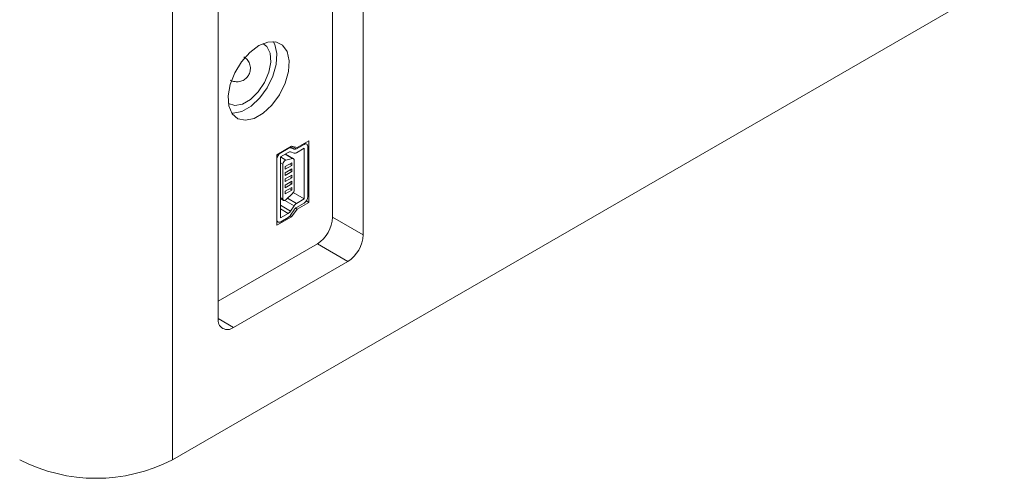
# Model space of a CAD drawing. Units: millimetres. Extents: x -480 to -60, y 0 to 297.
# Drawn here: x -150 to -132, y 227 to 236 of the extents above; entities that cross this region are included whole.
import ezdxf

# ---------------------------------------------------------------- set-up
doc = ezdxf.new("R2010")
doc.units = ezdxf.units.MM

msp = doc.modelspace()

# ---------------------------------------------------------------- linework, layer by layer
at = {"color": 7, "linetype": 'Continuous', "lineweight": 15}
for p, q in [((-147.4696, 227.6207), (-147.4696, 260.2823)), ((-144.4997, 232.1113), (-144.4997, 240.4401)), ((-143.934, 231.7847), (-143.934, 240.44)), ((-146.621, 238.8889), (-146.621, 230.2335)), ((-147.4696, 227.6207), (-132.0546, 236.5195)), ((-144.9408, 233.5305), (-145.1564, 233.4061)), ((-144.9408, 232.3874), (-144.9408, 233.5305)), ((-145.259, 233.4285), (-145.5337, 233.2699)), ((-145.4614, 233.3084), (-145.3223, 233.3887)), ((-145.2136, 233.3733), (-145.2779, 233.3962)), ((-145.1564, 233.4061), (-145.259, 233.4285)), ((-145.0301, 233.461), (-145.1691, 233.3808)), ((-145.1691, 233.3057), (-145.0244, 233.3892)), ((-145.0244, 232.4518), (-145.0244, 233.3892)), ((-144.9801, 233.466), (-145.0163, 233.4869)), ((-144.9593, 233.4202), (-144.9593, 232.4959)), ((-145.5337, 233.2699), (-145.5337, 231.9635)), ((-145.5321, 232.0689), (-145.5321, 233.1859)), ((-145.467, 233.23), (-145.3223, 233.3135)), ((-145.467, 233.23), (-145.467, 232.0999)), ((-145.2242, 233.1974), (-145.3739, 233.2838)), ((-145.2415, 233.1995), (-145.3667, 233.1725)), ((-145.2779, 233.3211), (-145.2136, 233.2981)), ((-145.2118, 232.618), (-145.2118, 233.1699)), ((-145.4218, 233.0939), (-145.4218, 232.4515)), ((-145.3789, 233.0506), (-145.254, 233.1227)), ((-145.254, 233.0737), (-145.3789, 233.0016)), ((-145.3789, 233.0016), (-145.3789, 233.0506)), ((-145.3789, 232.9363), (-145.254, 233.0084)), ((-145.254, 233.0737), (-145.2964, 233.0982)), ((-145.254, 232.9594), (-145.2964, 232.9839)), ((-145.254, 233.1227), (-145.254, 233.0737)), ((-145.254, 233.0084), (-145.254, 232.9594)), ((-145.254, 232.9594), (-145.3789, 232.8873)), ((-145.3789, 232.8873), (-145.3789, 232.9363)), ((-145.3789, 232.822), (-145.254, 232.8941)), ((-145.254, 232.8451), (-145.3789, 232.773)), ((-145.3789, 232.773), (-145.3789, 232.822)), ((-145.254, 232.8451), (-145.2964, 232.8696)), ((-145.254, 232.8941), (-145.254, 232.8451)), ((-145.3789, 232.7077), (-145.254, 232.7798)), ((-145.254, 232.7308), (-145.3789, 232.6587)), ((-145.3789, 232.6587), (-145.3789, 232.7077)), ((-145.3789, 232.5934), (-145.254, 232.6655)), ((-145.254, 232.6165), (-145.3789, 232.5444)), ((-145.254, 232.7308), (-145.2964, 232.7553)), ((-145.254, 232.6165), (-145.2964, 232.641)), ((-145.254, 232.7798), (-145.254, 232.7308)), ((-145.254, 232.6655), (-145.254, 232.6165)), ((-145.467, 232.4574), (-145.4094, 232.4241)), ((-145.3789, 232.5444), (-145.3789, 232.5934)), ((-145.3667, 232.4366), (-145.2415, 232.5541)), ((-145.0244, 232.4518), (-145.2284, 232.5696)), ((-145.0244, 232.4518), (-145.1691, 232.3683)), ((-145.2136, 232.3245), (-145.2779, 232.2273)), ((-145.2136, 232.2493), (-145.2779, 232.1521)), ((-145.1564, 232.2629), (-145.259, 232.122)), ((-145.1564, 232.2629), (-145.1867, 232.2804)), ((-145.0301, 232.3734), (-145.1691, 232.2931)), ((-144.9408, 232.3874), (-145.1564, 232.2629)), ((-144.9408, 232.3874), (-144.9875, 232.4144)), ((-145.5337, 231.9635), (-145.259, 232.122)), ((-145.3223, 232.1834), (-145.467, 232.0999)), ((-145.3223, 232.1083), (-145.4614, 232.0281)), ((-145.2878, 232.1387), (-145.259, 232.122)), ((-143.934, 231.7847), (-144.4997, 232.1113)), ((-145.5337, 232.036), (-145.5114, 232.0231)), ((-146.621, 230.56), (-144.7826, 231.6214)), ((-144.7826, 231.6214), (-144.2169, 231.2948)), ((-146.3382, 230.0702), (-144.2169, 231.2948))]:
    msp.add_line(p, q, dxfattribs=at)
at = {"color": 8, "linetype": 'Continuous', "lineweight": 15}
for p, q in [((-145.3223, 233.3887), (-145.3252, 233.3903)), ((-145.2779, 233.3962), (-145.2964, 233.4069)), ((-145.2136, 233.3733), (-145.2841, 233.414)), ((-145.1691, 233.3808), (-145.2473, 233.4259)), ((-145.0456, 233.47), (-145.0301, 233.461)), ((-145.5321, 233.1859), (-145.5337, 233.1868)), ((-145.3667, 233.1725), (-145.4667, 233.2302)), ((-145.4642, 233.31), (-145.4614, 233.3084)), ((-145.3807, 233.2798), (-145.2415, 233.1995)), ((-145.467, 233.12), (-145.4218, 233.0939)), ((-145.4218, 232.4515), (-145.467, 232.4777)), ((-145.3858, 232.4239), (-145.2136, 232.3245)), ((-145.1691, 232.3683), (-145.3365, 232.4649)), ((-145.467, 232.3364), (-145.2779, 232.2273)), ((-145.467, 232.267), (-145.3223, 232.1834)), ((-145.5337, 232.0698), (-145.5321, 232.0689)), ((-146.3382, 230.0702), (-146.621, 230.2335))]:
    msp.add_line(p, q, dxfattribs=at)
at = {"color": 7, "linetype": 'Continuous', "lineweight": 15, "flags": 128}
for points in [[(-145.8701, 235.2912), (-145.7034, 235.3584), (-145.5514, 235.3617), (-145.4278, 235.3006), (-145.3435, 235.1806), (-145.306, 235.0124), (-145.3186, 234.811), (-145.3802, 234.5942), (-145.4853, 234.3812), (-145.6247, 234.1911), (-145.7858, 234.0407), (-145.9544, 233.9434), (-146.1155, 233.9077), (-146.2549, 233.937), (-146.36, 234.0285), (-146.4216, 234.1742), (-146.4342, 234.3611), (-146.3967, 234.5726), (-146.3124, 234.7899), (-146.1888, 234.9937), (-146.0368, 235.1659), (-145.8701, 235.2912)], [(-145.5996, 235.3678), (-145.5698, 235.3112), (-145.5323, 235.1431), (-145.5449, 234.9416), (-145.6065, 234.7248), (-145.7116, 234.5119), (-145.8509, 234.3217), (-146.0121, 234.1713), (-146.1807, 234.074), (-146.3418, 234.0384), (-146.3669, 234.0387)], [(-145.7909, 235.3305), (-145.7175, 235.2731), (-145.6577, 235.1501), (-145.6454, 234.9858), (-145.6819, 234.7979), (-145.7634, 234.6069), (-145.881, 234.4333), (-146.0219, 234.2961), (-146.1709, 234.2101), (-146.3118, 234.1847), (-146.4293, 234.2225), (-146.4302, 234.223)], [(-145.2118, 233.1699), (-145.2123, 233.1773), (-145.2139, 233.1839), (-145.2165, 233.1896), (-145.22, 233.1941), (-145.2244, 233.1975), (-145.2295, 233.1995), (-145.2353, 233.2002), (-145.2415, 233.1995)], [(-145.3667, 232.4366), (-145.3764, 232.4289), (-145.3863, 232.4237), (-145.3959, 232.4214), (-145.4045, 232.4221), (-145.4117, 232.4257), (-145.4172, 232.4321), (-145.4206, 232.4408), (-145.4218, 232.4515)]]:
    msp.add_lwpolyline(points, dxfattribs=at)
at = {"color": 7, "linetype": 'Continuous', "lineweight": 15}
for centre, radius, start, end in [((-145.2919, 233.3438), 0.0542, 75.02136, 124.16105), ((-145.1995, 233.4256), 0.0542, 255.02109, 304.16056), ((-145.0025, 233.4272), 0.0437, 350.78525, 129.20363), ((-145.3786, 233.1789), 0.1537, 122.6052, 177.39493), ((-145.336, 233.0923), 0.0858, 110.96025, 178.94917), ((-145.2919, 233.2687), 0.0542, 75.0218, 124.15986), ((-145.1995, 233.3505), 0.0542, 255.02115, 304.16127), ((-145.3056, 232.6228), 0.094, 313.01422, 357.07628), ((-145.1129, 232.5029), 0.1537, 302.60551, 357.39474), ((-145.0962, 232.2498), 0.1391, 121.61924, 147.54949), ((-145.0962, 232.1747), 0.1391, 121.61854, 147.55019), ((-145.489, 232.0619), 0.0437, 170.78521, 309.2033), ((-145.3953, 232.3019), 0.1391, 301.61923, 327.5495), ((-145.3953, 232.2268), 0.1391, 301.61939, 327.54974), ((-145.1138, 232.1392), 0.6147, 302.60538, 357.39465), ((-144.5481, 231.8126), 0.6147, 302.60538, 357.39465), ((-146.4486, 230.2056), 0.1747, 170.78595, 309.20339), ((-148.8838, 230.3501), 3.074, 242.6097, 297.3903)]:
    msp.add_arc(centre, radius, start, end, dxfattribs=at)
for points, knots in [([(-146.2732, 234.6206), (-146.2412, 234.6241), (-146.1944, 234.6291), (-146.1308, 234.6624), (-146.0793, 234.7062), (-146.036, 234.7772), (-146.0175, 234.8654), (-146.0326, 234.9565), (-146.0775, 235.0365), (-146.125, 235.0704), (-146.1481, 235.0868)], [0, 0, 0, 0, 0.1461523, 0.2139293, 0.327668, 0.4535545, 0.5900563, 0.7339374, 0.8705806, 1, 1, 1, 1]), ([(-146.3982, 234.6545), (-146.3978, 234.6541), (-146.3814, 234.6405), (-146.3378, 234.627), (-146.2952, 234.6228), (-146.2732, 234.6206)], [0, 0, 0, 0, 0.0113346, 0.4886682, 1, 1, 1, 1])]:
    msp.add_open_spline(points, degree=3, knots=knots, dxfattribs=at)

doc.saveas('drawing.dxf')
